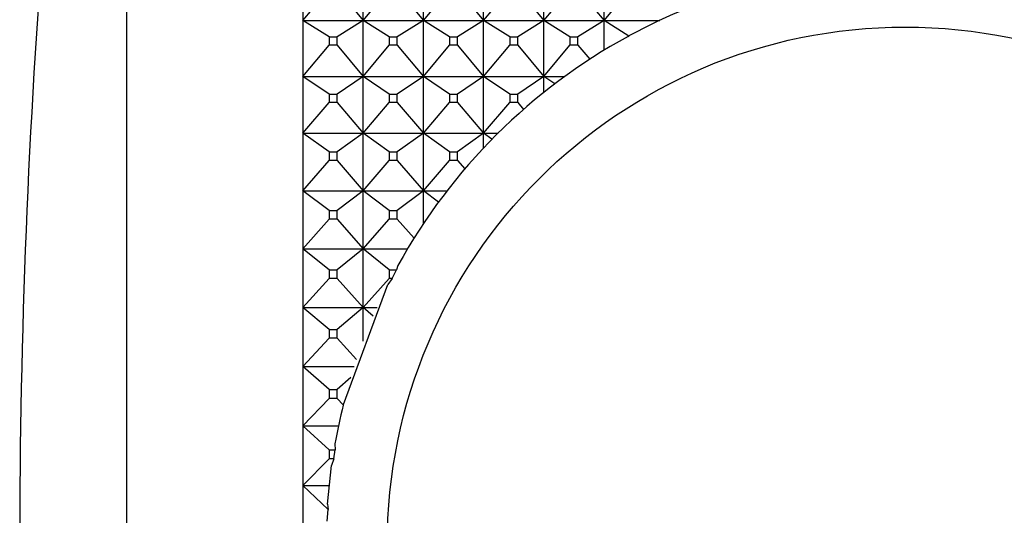
# Model space of a CAD drawing. Units: millimetres. Extents: x 904 to 29787, y -521 to 19301.
# Drawn here: x 13418 to 13435, y 3839 to 3847 of the extents above; entities that cross this region are included whole.
import ezdxf

# ---------------------------------------------------------------- set-up
doc = ezdxf.new("R2010")
doc.units = ezdxf.units.MM
doc.layers.add('RF-SANITAIRES', color=42, linetype='Continuous')

# ---------------------------------------------------------------- blocks, each defined once
blk = doc.blocks.new('colonne euphoria grohe plan')
at = {"linetype": 'Continuous'}
for p, q in [((50.288, 562.257), (50.288, 563.181)), ((50.288, 562.257), (49.764, 562.691)), ((50.547, 562.668), (50.288, 562.257)), ((50.539, 562.681), (50.547, 562.668)), ((50.553, 562.656), (50.547, 562.668)), ((50.288, 562.257), (49.374, 562.257)), ((49.764, 561.824), (50.288, 562.257)), ((50.288, 561.257), (50.288, 562.257)), ((50.288, 562.257), (50.56, 561.824)), ((50.783, 562.257), (50.288, 562.257)), ((50.699, 561.824), (50.932, 562.02)), ((50.56, 561.691), (50.56, 561.824)), ((50.699, 561.824), (50.56, 561.824)), ((50.699, 561.824), (50.699, 561.691)), ((50.288, 561.257), (49.764, 561.691)), ((50.56, 561.691), (50.288, 561.257)), ((50.56, 561.691), (50.699, 561.691)), ((51.216, 561.257), (50.699, 561.691)), ((51.216, 561.257), (51.216, 561.606)), ((51.34, 561.44), (51.216, 561.257)), ((50.288, 561.257), (49.374, 561.257)), ((49.763, 560.824), (50.288, 561.257)), ((50.288, 560.257), (50.288, 561.257)), ((50.288, 561.257), (50.561, 560.824)), ((51.216, 561.257), (50.288, 561.257)), ((50.699, 560.824), (51.216, 561.257)), ((51.216, 560.257), (51.216, 561.257)), ((51.216, 561.257), (51.509, 560.824)), ((51.482, 561.257), (51.216, 561.257)), ((50.561, 560.691), (50.561, 560.824)), ((50.699, 560.824), (50.561, 560.824)), ((50.699, 560.824), (50.699, 560.691)), ((51.509, 560.691), (51.509, 560.824)), ((51.65, 560.824), (51.509, 560.824)), ((51.65, 560.824), (51.763, 560.921)), ((51.65, 560.824), (51.65, 560.691)), ((50.288, 560.257), (49.763, 560.691)), ((50.561, 560.691), (50.288, 560.257)), ((50.561, 560.691), (50.699, 560.691)), ((51.216, 560.257), (50.699, 560.691)), ((51.509, 560.691), (51.216, 560.257)), ((51.509, 560.691), (51.65, 560.691)), ((52.159, 560.257), (51.65, 560.691)), ((52.159, 560.257), (52.159, 560.496)), ((52.259, 560.396), (52.159, 560.257)), ((50.288, 560.257), (49.374, 560.257)), ((49.763, 559.824), (50.288, 560.257)), ((50.288, 559.257), (50.288, 560.257)), ((50.288, 560.257), (50.561, 559.824)), ((51.216, 560.257), (50.288, 560.257)), ((50.699, 559.824), (51.216, 560.257)), ((51.216, 559.257), (51.216, 560.257)), ((51.216, 560.257), (51.509, 559.824)), ((52.159, 560.257), (51.216, 560.257)), ((51.65, 559.824), (52.159, 560.257)), ((52.159, 559.257), (52.159, 560.257)), ((52.159, 560.257), (52.471, 559.824)), ((52.404, 560.257), (52.159, 560.257)), ((50.561, 559.691), (50.561, 559.824)), ((50.699, 559.824), (50.561, 559.824)), ((50.699, 559.824), (50.699, 559.691)), ((51.509, 559.691), (51.509, 559.824)), ((51.65, 559.824), (51.509, 559.824)), ((51.65, 559.824), (51.65, 559.691)), ((52.471, 559.691), (52.471, 559.824)), ((52.613, 559.824), (52.471, 559.824)), ((52.613, 559.824), (52.752, 559.945)), ((52.613, 559.824), (52.613, 559.691)), ((50.288, 559.257), (49.763, 559.691)), ((50.561, 559.691), (50.288, 559.257)), ((50.561, 559.691), (50.699, 559.691)), ((51.216, 559.257), (50.699, 559.691)), ((51.509, 559.691), (51.216, 559.257)), ((51.509, 559.691), (51.65, 559.691)), ((52.159, 559.257), (51.65, 559.691)), ((52.471, 559.691), (52.159, 559.257)), ((52.471, 559.691), (52.613, 559.691)), ((53.113, 559.257), (52.613, 559.691)), ((53.113, 559.257), (53.113, 559.651)), ((53.304, 559.507), (53.113, 559.257)), ((50.288, 559.257), (49.374, 559.257)), ((49.763, 558.824), (50.288, 559.257)), ((50.288, 558.257), (50.288, 559.257)), ((50.288, 559.257), (50.561, 558.824)), ((51.216, 559.257), (50.288, 559.257)), ((50.699, 558.824), (51.216, 559.257)), ((51.216, 558.257), (51.216, 559.257)), ((51.216, 559.257), (51.509, 558.824)), ((52.159, 559.257), (51.216, 559.257)), ((51.65, 558.824), (52.159, 559.257)), ((52.159, 558.257), (52.159, 559.257)), ((52.159, 559.257), (52.471, 558.824)), ((53.113, 559.257), (52.159, 559.257)), ((52.613, 558.824), (53.113, 559.257)), ((53.113, 558.257), (53.113, 559.257)), ((53.113, 559.257), (53.444, 558.824)), ((53.661, 559.257), (53.113, 559.257)), ((53.587, 558.824), (53.901, 559.102)), ((54.078, 558.257), (54.078, 558.995)), ((54.356, 558.835), (54.427, 558.812)), ((50.288, 558.257), (49.763, 558.691)), ((50.561, 558.691), (50.288, 558.257)), ((50.561, 558.691), (50.561, 558.824)), ((50.699, 558.824), (50.561, 558.824)), ((50.561, 558.691), (50.699, 558.691)), ((50.699, 558.824), (50.699, 558.691)), ((51.216, 558.257), (50.699, 558.691)), ((51.509, 558.691), (51.216, 558.257)), ((51.509, 558.691), (51.509, 558.824)), ((51.65, 558.824), (51.509, 558.824)), ((51.509, 558.691), (51.65, 558.691)), ((51.65, 558.824), (51.65, 558.691)), ((52.159, 558.257), (51.65, 558.691)), ((52.471, 558.691), (52.159, 558.257)), ((52.471, 558.691), (52.471, 558.824)), ((52.613, 558.824), (52.471, 558.824)), ((52.471, 558.691), (52.613, 558.691)), ((52.613, 558.824), (52.613, 558.691)), ((53.113, 558.257), (52.613, 558.691)), ((53.444, 558.691), (53.113, 558.257)), ((53.444, 558.691), (53.444, 558.824)), ((53.587, 558.824), (53.444, 558.824)), ((53.444, 558.691), (53.587, 558.691)), ((53.587, 558.824), (53.587, 558.691)), ((54.078, 558.257), (53.587, 558.691)), ((54.427, 558.691), (54.078, 558.257)), ((54.427, 558.691), (54.427, 558.812)), ((54.572, 558.736), (54.427, 558.812)), ((54.427, 558.691), (54.572, 558.691)), ((54.572, 558.736), (54.572, 558.691)), ((54.572, 558.736), (54.672, 558.669)), ((55.051, 558.257), (54.572, 558.691)), ((56.66, 557.93), (54.672, 558.669)), ((55.051, 558.257), (55.051, 558.488)), ((55.194, 558.425), (55.051, 558.257)), ((50.288, 558.257), (49.374, 558.257)), ((49.763, 557.824), (50.288, 558.257)), ((50.288, 557.257), (50.288, 558.257)), ((50.288, 558.257), (50.561, 557.824)), ((51.216, 558.257), (50.288, 558.257)), ((50.699, 557.824), (51.216, 558.257)), ((51.216, 557.257), (51.216, 558.257)), ((51.216, 558.257), (51.509, 557.824)), ((52.159, 558.257), (51.216, 558.257)), ((51.649, 557.824), (52.159, 558.257)), ((52.159, 557.257), (52.159, 558.257)), ((52.159, 558.257), (52.471, 557.824)), ((53.113, 558.257), (52.159, 558.257)), ((52.613, 557.824), (53.113, 558.257)), ((53.113, 557.257), (53.113, 558.257)), ((53.113, 558.257), (53.444, 557.824)), ((54.078, 558.257), (53.113, 558.257)), ((53.587, 557.824), (54.078, 558.257)), ((54.078, 557.257), (54.078, 558.257)), ((54.078, 558.257), (54.427, 557.824)), ((55.051, 558.257), (54.078, 558.257)), ((54.571, 557.824), (55.051, 558.257)), ((55.051, 557.257), (55.051, 558.257)), ((55.051, 558.257), (55.417, 557.824)), ((55.61, 558.257), (55.051, 558.257)), ((55.563, 557.824), (55.914, 558.149)), ((56.032, 557.257), (56.032, 558.11)), ((56.213, 558.053), (56.415, 557.824)), ((56.561, 557.824), (56.669, 557.927)), ((56.669, 557.927), (56.66, 557.93)), ((56.669, 557.927), (56.672, 557.927)), ((50.288, 557.257), (49.763, 557.691)), ((50.561, 557.691), (50.288, 557.257)), ((50.561, 557.691), (50.561, 557.824)), ((50.699, 557.824), (50.561, 557.824)), ((50.561, 557.691), (50.699, 557.691)), ((50.699, 557.824), (50.699, 557.691)), ((51.216, 557.257), (50.699, 557.691)), ((51.509, 557.691), (51.216, 557.257)), ((51.509, 557.691), (51.509, 557.824)), ((51.649, 557.824), (51.509, 557.824)), ((51.509, 557.691), (51.649, 557.691)), ((51.649, 557.824), (51.649, 557.691)), ((52.159, 557.257), (51.649, 557.691)), ((52.471, 557.691), (52.159, 557.257)), ((52.471, 557.691), (52.471, 557.824)), ((52.613, 557.824), (52.471, 557.824)), ((52.471, 557.691), (52.613, 557.691)), ((52.613, 557.824), (52.613, 557.691)), ((53.113, 557.257), (52.613, 557.691)), ((53.444, 557.691), (53.113, 557.257)), ((53.444, 557.691), (53.444, 557.824)), ((53.587, 557.824), (53.444, 557.824)), ((53.444, 557.691), (53.587, 557.691)), ((53.587, 557.824), (53.587, 557.691)), ((54.078, 557.257), (53.587, 557.691)), ((54.427, 557.691), (54.078, 557.257)), ((54.427, 557.691), (54.427, 557.824)), ((54.571, 557.824), (54.427, 557.824)), ((54.427, 557.691), (54.571, 557.691)), ((54.571, 557.824), (54.571, 557.691)), ((55.051, 557.257), (54.571, 557.691)), ((55.417, 557.691), (55.051, 557.257)), ((55.417, 557.691), (55.417, 557.824)), ((55.563, 557.824), (55.417, 557.824)), ((55.417, 557.691), (55.563, 557.691)), ((55.563, 557.824), (55.563, 557.691)), ((56.032, 557.257), (55.563, 557.691)), ((56.415, 557.691), (56.032, 557.257)), ((56.415, 557.691), (56.415, 557.824)), ((56.561, 557.824), (56.415, 557.824)), ((56.415, 557.691), (56.561, 557.691)), ((56.561, 557.824), (56.561, 557.691)), ((57.017, 557.257), (56.561, 557.691)), ((57.017, 557.257), (57.017, 557.847)), ((57.416, 557.691), (57.017, 557.257)), ((57.317, 557.789), (57.416, 557.792)), ((57.416, 557.691), (57.416, 557.792)), ((57.563, 557.769), (57.416, 557.792)), ((57.416, 557.691), (57.563, 557.691)), ((57.563, 557.769), (57.563, 557.691)), ((57.563, 557.769), (57.675, 557.733)), ((58.006, 557.257), (57.563, 557.691)), ((58.315, 557.666), (57.675, 557.733)), ((58.006, 557.257), (58.006, 557.693)), ((58.405, 557.674), (58.006, 557.257)), ((58.315, 557.666), (58.405, 557.674)), ((58.598, 557.66), (58.405, 557.674)), ((49.374, 557.257), (50.288, 557.257)), ((50.288, 557.257), (51.216, 557.257)), ((51.216, 557.257), (52.159, 557.257)), ((52.159, 557.257), (53.113, 557.257)), ((53.113, 557.257), (54.078, 557.257)), ((54.078, 557.257), (55.051, 557.257)), ((55.051, 557.257), (56.032, 557.257)), ((56.032, 557.257), (57.017, 557.257)), ((57.017, 557.257), (58.006, 557.257)), ((58.006, 557.257), (58.997, 557.257)), ((37.636, 554.327), (80.361, 554.327))]:
    blk.add_line(p, q, dxfattribs=at)
blk.add_circle((58.997, 567.258), 8.6, dxfattribs=at)
for centre, radius, start, end in [((58.997, 567.258), 9.617, 195.5985, 208.4182), ((58.997, 567.258), 9.617, 208.5872, 241.1454), ((58.997, 567.258), 9.617, 256.0072, 259.9389), ((58.987, 682.007), 129.453, 260.74605, 270.00448)]:
    blk.add_arc(centre, radius, start, end, dxfattribs=at)

msp = doc.modelspace()

# ---------------------------------------------------------------- block references
at = {"layer": 'RF-SANITAIRES', "rotation": 270}
msp.add_blockref('colonne euphoria grohe plan', (12865.81, 3897.325), dxfattribs=at)

doc.saveas('drawing.dxf')
